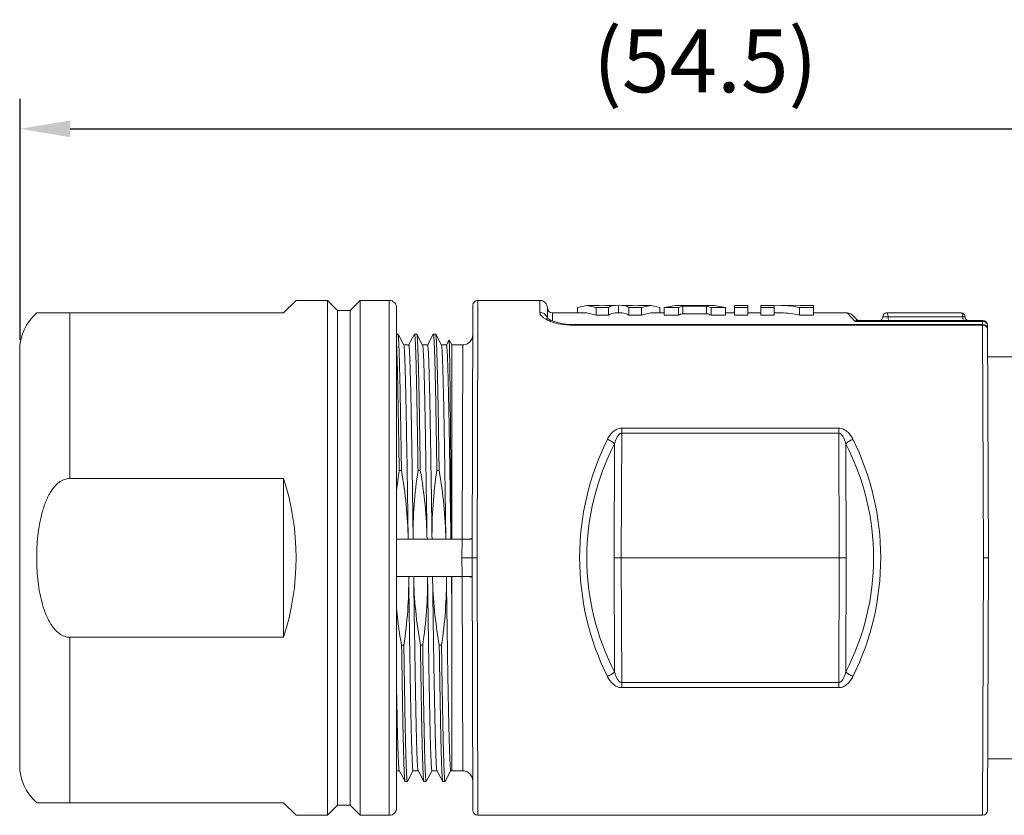
# Model space of a CAD drawing. Units: millimetres. Extents: x 8268 to 8565, y -164 to 57.
# Drawn here: x 8376 to 8415, y -33 to -1 of the extents above; entities that cross this region are included whole.
import ezdxf

# ---------------------------------------------------------------- set-up
doc = ezdxf.new("R2010")
doc.units = ezdxf.units.MM
doc.header["$MEASUREMENT"] = 0
doc.layers.add('实线', color=7, linetype='Continuous', lineweight=13)
doc.layers.add('标注线', color=3, linetype='Continuous', lineweight=0)
doc.styles.add('Romans字体', font='romans.shx', dxfattribs={"width": 0.75})
doc.dimstyles.new('01', dxfattribs={"dimtxt": 3.5, "dimasz": 3, "dimexe": 1.2, "dimexo": 0.2, "dimgap": 0.8, "dimtad": 1, "dimdec": 1, "dimdsep": 46, "dimtxsty": 'Romans字体', "dimcen": 0, "dimclrd": 1, "dimclre": 6, "dimclrt": 4, "dimazin": 2, "dimtfac": 1, "dimtdec": 1, "dimtofl": 0, "dimtmove": 0, "dimatfit": 3, "dimfxl": 1, "dimtolj": 1, "dimtzin": 0, "dimarcsym": 0})

# ---------------------------------------------------------------- blocks, each defined once
blk = doc.blocks.new('*D62')
at = {"layer": 'Defpoints', "color": 0}
for p in [(8430.053, -5.524), (8375.516, -14.122), (8430.053, -15.156)]:
    blk.add_point(p, dxfattribs=at)
at = {"layer": '标注线', "color": 6, "lineweight": -2}
for p, q in [((8375.516, -13.922), (8375.516, -4.324)), ((8430.053, -14.956), (8430.053, -4.324))]:
    blk.add_line(p, q, dxfattribs=at)
at = {"layer": '标注线', "color": 1, "lineweight": -2}
blk.add_line((8377.516, -5.524), (8428.053, -5.524), dxfattribs=at)
at = {"layer": '标注线', "color": 1}
for points in [[(8377.516, -5.19), (8377.516, -5.857), (8375.516, -5.524)], [(8428.053, -5.19), (8428.053, -5.857), (8430.053, -5.524)]]:
    blk.add_solid(points, dxfattribs=at)
at = {"layer": '标注线', "color": 4, "insert": (8402.784, -2.819), "char_height": 2.5, "attachment_point": 5, "style": 'Romans字体'}
blk.add_mtext('\\A1;(54.5)', dxfattribs=at)

msp = doc.modelspace()

# ---------------------------------------------------------------- linework, layer by layer
at = {"layer": '实线'}
for p, q in [((8386.003, -12.855), (8386.503, -12.355)), ((8387.753, -12.355), (8386.503, -12.355)), ((8387.753, -32.855), (8387.753, -12.355)), ((8388.153, -12.755), (8387.753, -12.355)), ((8389.053, -12.355), (8388.653, -12.755)), ((8389.053, -32.855), (8389.053, -12.355)), ((8390.203, -12.355), (8389.053, -12.355)), ((8390.203, -32.855), (8390.203, -12.355)), ((8393.738, -12.355), (8393.735, -13.168)), ((8396.203, -12.355), (8393.738, -12.355)), ((8396.203, -12.832), (8396.203, -12.355)), ((8386.003, -12.855), (8376.18, -12.855)), ((8377.503, -12.855), (8377.503, -19.443)), ((8388.153, -12.755), (8388.153, -32.455)), ((8388.653, -12.755), (8388.153, -12.755)), ((8388.653, -12.755), (8388.653, -32.455)), ((8390.503, -32.555), (8390.503, -12.655)), ((8393.538, -12.555), (8393.503, -22.605)), ((8396.503, -13.063), (8396.503, -12.655)), ((8396.703, -13.173), (8396.703, -12.855)), ((8396.703, -12.855), (8398.071, -12.855)), ((8398.071, -12.555), (8397.703, -12.64)), ((8397.703, -12.64), (8397.703, -12.855)), ((8398.439, -12.64), (8398.071, -12.555)), ((8398.071, -12.555), (8398.563, -12.555)), ((8398.439, -12.942), (8398.071, -12.855)), ((8398.439, -12.64), (8398.439, -12.942)), ((8398.935, -12.64), (8398.439, -12.64)), ((8398.684, -12.571), (8398.563, -12.555)), ((8398.684, -12.571), (8398.797, -12.555)), ((8398.797, -12.555), (8399.198, -12.555)), ((8398.935, -12.64), (8398.935, -12.942)), ((8399.198, -12.555), (8399.328, -12.576)), ((8399.198, -12.855), (8399.468, -12.855)), ((8399.468, -12.555), (8399.328, -12.576)), ((8399.328, -12.576), (8399.328, -12.855)), ((8399.468, -12.555), (8399.893, -12.555)), ((8399.75, -12.64), (8399.75, -12.942)), ((8400.246, -12.64), (8399.75, -12.64)), ((8400.003, -12.57), (8399.893, -12.555)), ((8400.003, -12.57), (8400.125, -12.555)), ((8400.125, -12.555), (8400.614, -12.555)), ((8400.246, -12.64), (8400.614, -12.555)), ((8400.246, -12.64), (8400.246, -12.942)), ((8400.246, -12.942), (8400.614, -12.855)), ((8400.614, -12.555), (8400.982, -12.64)), ((8400.614, -12.855), (8401.155, -12.855)), ((8400.982, -12.64), (8400.982, -12.855)), ((8401.155, -12.64), (8401.616, -12.555)), ((8401.155, -12.64), (8401.155, -12.942)), ((8401.716, -12.64), (8401.155, -12.64)), ((8401.616, -12.555), (8402.048, -12.555)), ((8401.716, -12.64), (8401.716, -12.942)), ((8401.896, -12.584), (8401.896, -12.885)), ((8402.837, -12.584), (8401.896, -12.584)), ((8402.837, -12.885), (8401.896, -12.885)), ((8402.048, -12.56), (8402.142, -12.555)), ((8402.687, -12.56), (8402.048, -12.56)), ((8402.687, -12.56), (8402.592, -12.555)), ((8402.687, -12.555), (8403.136, -12.555)), ((8402.837, -12.584), (8402.837, -12.885)), ((8403.017, -12.64), (8403.017, -12.942)), ((8403.596, -12.64), (8403.017, -12.64)), ((8403.596, -12.64), (8403.136, -12.555)), ((8403.596, -12.64), (8403.596, -12.942)), ((8403.596, -12.855), (8403.949, -12.855)), ((8403.949, -12.942), (8403.949, -12.555)), ((8403.949, -12.555), (8404.479, -12.555)), ((8404.479, -12.64), (8403.949, -12.64)), ((8404.479, -12.942), (8404.479, -12.555)), ((8404.479, -12.855), (8404.994, -12.855)), ((8404.994, -12.942), (8404.994, -12.555)), ((8404.994, -12.555), (8405.524, -12.555)), ((8405.524, -12.64), (8404.994, -12.64)), ((8405.524, -12.942), (8405.524, -12.555)), ((8405.801, -12.555), (8405.524, -12.567)), ((8405.524, -12.855), (8405.8, -12.855)), ((8405.8, -12.555), (8406.286, -12.555)), ((8406.558, -12.567), (8406.286, -12.555)), ((8406.542, -12.64), (8406.542, -12.942)), ((8407.088, -12.64), (8406.542, -12.64)), ((8406.558, -12.567), (8406.558, -12.555)), ((8406.558, -12.555), (8407.088, -12.555)), ((8407.088, -12.942), (8407.088, -12.555)), ((8407.088, -12.855), (8408.428, -12.855)), ((8408.576, -13.007), (8408.428, -12.855)), ((8410.003, -12.855), (8412.972, -12.855)), ((8393.735, -13.168), (8393.703, -22.605)), ((8396.498, -13.059), (8396.486, -13.048)), ((8396.56, -13.104), (8396.498, -13.059)), ((8396.632, -13.143), (8396.56, -13.104)), ((8397.503, -13.341), (8397.503, -13.312)), ((8413.821, -13.312), (8397.503, -13.312)), ((8398.935, -12.942), (8398.439, -12.942)), ((8399.75, -12.942), (8400.246, -12.942)), ((8401.155, -12.942), (8401.716, -12.942)), ((8403.596, -12.942), (8403.017, -12.942)), ((8404.479, -12.942), (8403.949, -12.942)), ((8405.524, -12.942), (8404.994, -12.942)), ((8407.088, -12.942), (8406.542, -12.942)), ((8408.752, -13.19), (8408.576, -13.007)), ((8408.64, -12.943), (8408.853, -13.155)), ((8413.82, -13.19), (8408.752, -13.19)), ((8413.82, -13.155), (8408.826, -13.155)), ((8409.853, -13.005), (8413.122, -13.005)), ((8413.821, -13.312), (8413.82, -13.155)), ((8413.821, -13.341), (8413.821, -13.312)), ((8390.503, -13.695), (8390.555, -13.695)), ((8390.555, -13.695), (8390.558, -13.698)), ((8390.788, -14.133), (8390.558, -13.698)), ((8391.212, -13.698), (8390.982, -14.133)), ((8391.215, -13.695), (8391.212, -13.698)), ((8391.215, -13.695), (8391.305, -13.695)), ((8391.305, -13.695), (8391.308, -13.698)), ((8391.538, -14.133), (8391.308, -13.698)), ((8391.962, -13.698), (8391.732, -14.133)), ((8391.965, -13.695), (8391.962, -13.698)), ((8391.965, -13.695), (8392.055, -13.695)), ((8392.055, -13.695), (8392.058, -13.698)), ((8392.288, -14.133), (8392.058, -13.698)), ((8413.821, -13.341), (8397.503, -13.341)), ((8413.853, -22.605), (8413.821, -13.341)), ((8414.053, -22.605), (8414.02, -13.355)), ((8392.587, -13.934), (8392.482, -14.133)), ((8392.589, -13.934), (8392.587, -13.934)), ((8392.589, -13.934), (8392.703, -14.13)), ((8375.503, -30.855), (8375.503, -14.355)), ((8390.985, -14.13), (8390.785, -14.13)), ((8391.735, -14.13), (8391.535, -14.13)), ((8392.485, -14.13), (8392.285, -14.13)), ((8392.703, -21.865), (8392.703, -14.13)), ((8392.703, -14.13), (8393.134, -14.13)), ((8393.105, -21.865), (8393.134, -14.13)), ((8414.025, -14.605), (8416.437, -14.605)), ((8399.461, -17.64), (8399.461, -17.44)), ((8399.461, -17.44), (8408.095, -17.44)), ((8408.095, -17.64), (8408.095, -17.44)), ((8399.461, -17.64), (8399.443, -22.605)), ((8399.461, -17.64), (8408.095, -17.64)), ((8408.112, -22.605), (8408.095, -17.64)), ((8399.16, -22.605), (8399.176, -18.07)), ((8408.395, -22.605), (8408.379, -18.07)), ((8390.605, -19.127), (8390.695, -19.127)), ((8391.355, -19.127), (8391.445, -19.127)), ((8392.105, -19.127), (8392.195, -19.127)), ((8377.503, -19.443), (8386.003, -19.443)), ((8386.003, -19.443), (8386.003, -25.768)), ((8390.503, -21.866), (8392.662, -21.866)), ((8392.662, -21.866), (8392.703, -21.865)), ((8393.105, -21.865), (8392.703, -21.865)), ((8393.103, -22.605), (8393.105, -21.865)), ((8393.505, -21.867), (8393.105, -21.865)), ((8393.105, -23.345), (8393.103, -22.605)), ((8393.503, -22.606), (8393.103, -22.605)), ((8393.503, -22.605), (8393.538, -32.656)), ((8393.703, -22.605), (8393.503, -22.606)), ((8393.703, -22.605), (8393.738, -32.855)), ((8399.176, -27.141), (8399.16, -22.605)), ((8399.443, -22.605), (8399.461, -27.571)), ((8399.443, -22.605), (8408.112, -22.605)), ((8408.095, -27.571), (8408.112, -22.605)), ((8408.379, -27.141), (8408.395, -22.605)), ((8413.817, -32.855), (8413.853, -22.605)), ((8413.853, -22.605), (8414.053, -22.605)), ((8414.017, -32.656), (8414.053, -22.605)), ((8390.503, -23.345), (8390.983, -23.345)), ((8390.983, -23.345), (8391.183, -23.345)), ((8391.183, -23.345), (8391.733, -23.345)), ((8391.733, -23.345), (8391.933, -23.345)), ((8391.933, -23.345), (8392.483, -23.345)), ((8392.483, -23.345), (8392.683, -23.345)), ((8392.683, -23.344), (8392.703, -24.713)), ((8392.683, -23.345), (8392.703, -23.345)), ((8392.703, -23.345), (8392.703, -31.08)), ((8392.703, -23.345), (8393.105, -23.345)), ((8393.505, -23.344), (8393.105, -23.345)), ((8393.134, -31.08), (8393.105, -23.345)), ((8392.703, -24.713), (8392.696, -23.793)), ((8377.503, -25.768), (8377.503, -32.355)), ((8386.003, -25.768), (8377.503, -25.768)), ((8390.7, -26.084), (8390.79, -26.084)), ((8391.45, -26.084), (8391.54, -26.084)), ((8392.2, -26.084), (8392.29, -26.084)), ((8399.461, -27.571), (8399.461, -27.771)), ((8408.095, -27.571), (8399.461, -27.571)), ((8408.095, -27.771), (8399.461, -27.771)), ((8408.095, -27.571), (8408.095, -27.771)), ((8414.025, -30.605), (8416.564, -30.605)), ((8390.503, -31.08), (8390.61, -31.08)), ((8390.607, -31.077), (8390.837, -31.513)), ((8390.933, -31.513), (8391.163, -31.077)), ((8391.16, -31.08), (8391.36, -31.08)), ((8391.357, -31.077), (8391.587, -31.513)), ((8391.683, -31.513), (8391.913, -31.077)), ((8391.91, -31.08), (8392.11, -31.08)), ((8392.107, -31.077), (8392.337, -31.513)), ((8392.433, -31.513), (8392.663, -31.077)), ((8392.66, -31.08), (8393.134, -31.08)), ((8390.84, -31.515), (8390.837, -31.513)), ((8390.84, -31.515), (8390.93, -31.515)), ((8390.93, -31.515), (8390.933, -31.513)), ((8391.59, -31.515), (8391.587, -31.513)), ((8391.59, -31.515), (8391.68, -31.515)), ((8391.68, -31.515), (8391.683, -31.513)), ((8392.34, -31.515), (8392.337, -31.513)), ((8392.34, -31.515), (8392.43, -31.515)), ((8392.43, -31.515), (8392.433, -31.513)), ((8376.18, -32.355), (8386.003, -32.355)), ((8386.503, -32.855), (8386.003, -32.355)), ((8388.153, -32.455), (8387.753, -32.855)), ((8388.653, -32.455), (8388.153, -32.455)), ((8389.053, -32.855), (8388.653, -32.455)), ((8387.753, -32.855), (8386.503, -32.855)), ((8390.203, -32.855), (8389.053, -32.855)), ((8393.738, -32.855), (8413.818, -32.855))]:
    msp.add_line(p, q, dxfattribs=at)
for points in [[(8397.503, -13.312), (8397.36, -13.308), (8397.125, -13.284), (8396.91, -13.241), (8396.727, -13.183), (8396.633, -13.143)], [(8393.534, -13.732), (8393.508, -13.871), (8393.435, -13.993), (8393.325, -14.082), (8393.191, -14.126), (8393.134, -14.13)], [(8393.134, -31.08), (8393.191, -31.085), (8393.325, -31.129), (8393.435, -31.218), (8393.508, -31.34), (8393.534, -31.479)]]:
    msp.add_lwpolyline(points, dxfattribs=at)
for centre, radius, start, end in [((8390.203, -12.655), 0.3, 0, 90), ((8393.738, -12.555), 0.2, 90, 179.8), ((8396.203, -12.655), 0.3, 0, 90), ((8377.503, -14.355), 2, 131.4096, 180), ((8396.703, -12.655), 0.2, 180, 270), ((8408.428, -13.155), 0.3, 45, 90), ((8410.003, -13.005), 0.15, 90, 180), ((8412.972, -13.005), 0.15, 0, 90), ((8397.036, -12.056), 1.205, 240.7936, 243.2348), ((8396.225, -13.119), 0.277, 14.7216, 23.4361), ((8397.08, -11.969), 1.302, 243.2087, 243.6696), ((8397.246, -11.593), 1.713, 248.3082, 249.2871), ((8409.703, -13.005), 0.15, 270, 0), ((8413.272, -13.005), 0.15, 180, 270), ((8413.82, -13.355), 0.2, 0.2, 90), ((8413.821, -13.512), 0.2, 0.2, 90), ((8413.86, -13.522), 0.161, 0.2051, 3.5052), ((8408.374, -22.597), 10.587, 153.5702, 179.9704), ((8399.182, -22.597), 10.586, 0.0173, 26.431), ((8407.92, -22.606), 9.851, 152.5821, 179.9241), ((8399.635, -22.605), 9.85, 332.5813, 27.4188), ((8408.379, -21.817), 17.977, 171.3937, 173.9685), ((8408.615, -21.642), 15.954, 177.5744, 180.8042), ((8378.021, -21.869), 14.681, 0.0123, 3.521), ((8408.373, -22.613), 10.587, 179.8847, 206.4301), ((8407.92, -22.605), 9.85, 179.9253, 207.4188), ((8399.514, 106.576), 129.182, 269.84299, 269.96844), ((8408.043, 105.059), 127.665, 270.03081, 270.15775), ((8399.181, -22.613), 10.587, 333.5701, 0.1032), ((8408.631, -23.118), 15.949, 180.8132, 182.4241), ((8378.107, -23.344), 14.596, 358.2366, 359.9938), ((8408.419, -22.934), 17.997, 185.2094, 190.0794), ((9241.251, -13.797), 850.639, 180.827627, 180.979134), ((8377.503, -30.855), 2, 180, 228.5988), ((8390.203, -32.555), 0.3, 270, 0), ((8393.738, -32.655), 0.2, 180.2, 270), ((8413.817, -32.655), 0.2, 270, 359.8)]:
    msp.add_arc(centre, radius, start, end, dxfattribs=at)
for centre, major_axis, ratio, start_param, end_param in [((8399.198, -22.605), (0, 10.05), 0.202727, 0.000047, 0.129717), ((8399.198, -22.605), (0, 9.75), 0.202727, 0.000051, 0.133732), ((8399.468, -22.605), (0, 10.05), 0.217273, -0.129717, -0.000047), ((8399.468, -22.605), (0, 9.75), 0.217273, -0.133732, -0.000052), ((8402.144, -22.605), (0, 10.05), 0.329032, 0.074977, 0.129717), ((8402.144, -22.605), (0, 9.75), 0.329032, 0.077289, 0.133732), ((8402.142, -22.605), (0, 10.05), 0.326048, -0.024568, -0.000007), ((8402.592, -22.605), (0, 10.05), 0.333333, 0.000007, 0.024568), ((8402.59, -22.605), (0, 10.05), 0.329032, -0.129717, -0.074977), ((8402.59, -22.605), (0, 9.75), 0.329032, -0.133732, -0.077289), ((8405.8, -22.605), (0, 10.05), 0.570722, 6.153469, 6.283131), ((8405.8, -22.605), (0, 9.75), 0.570722, -0.133732, -0.000059), ((8376.253, -22.605), (0, 10.25), 1, -1.884428, -1.257165)]:
    msp.add_ellipse(centre, major_axis=major_axis, ratio=ratio, start_param=start_param, end_param=end_param, dxfattribs=at)
for points, knots in [([(8396.203, -12.832), (8396.26, -12.832), (8396.377, -12.865), (8396.457, -12.957), (8396.48, -13.009)], [0, 0, 0, 0, 0.506104, 1, 1, 1, 1]), ([(8396.448, -13.107), (8396.411, -13.087), (8396.346, -13.045), (8396.251, -12.963), (8396.203, -12.882), (8396.203, -12.832)], [0, 0, 0, 0, 0.332179, 0.606078, 1, 1, 1, 1]), ([(8410.003, -12.855), (8410.023, -12.855), (8410.047, -12.898), (8410.059, -12.949), (8410.062, -12.986), (8410.062, -13.005)], [0, 0, 0, 0, 0.360072, 0.65861, 1, 1, 1, 1]), ([(8412.972, -12.855), (8412.992, -12.855), (8413.016, -12.898), (8413.028, -12.949), (8413.031, -12.986), (8413.031, -13.005)], [0, 0, 0, 0, 0.359903, 0.658521, 1, 1, 1, 1]), ([(8396.613, -13.185), (8396.603, -13.181), (8396.566, -13.166), (8396.529, -13.149), (8396.503, -13.136)], [0, 0, 0, 0, 0.259792, 1, 1, 1, 1]), ([(8397.503, -13.341), (8397.347, -13.341), (8397.054, -13.317), (8396.768, -13.244), (8396.64, -13.196)], [0, 0, 0, 0, 0.531805, 1, 1, 1, 1]), ([(8408.752, -13.19), (8408.758, -13.184), (8408.779, -13.167), (8408.807, -13.155), (8408.826, -13.155)], [0, 0, 0, 0, 0.291203, 1, 1, 1, 1]), ([(8410.121, -13.155), (8410.101, -13.155), (8410.076, -13.113), (8410.065, -13.061), (8410.062, -13.025), (8410.062, -13.005)], [0, 0, 0, 0, 0.359756, 0.658346, 1, 1, 1, 1]), ([(8413.09, -13.155), (8413.07, -13.155), (8413.045, -13.113), (8413.034, -13.061), (8413.031, -13.025), (8413.031, -13.005)], [0, 0, 0, 0, 0.359756, 0.658346, 1, 1, 1, 1]), ([(8413.82, -13.19), (8413.846, -13.19), (8413.898, -13.2), (8413.965, -13.242), (8414.01, -13.306), (8414.02, -13.357), (8414.02, -13.382)], [0, 0, 0, 0, 0.254015, 0.505689, 0.754034, 1, 1, 1, 1]), ([(8390.558, -13.698), (8390.56, -13.703), (8390.563, -13.716), (8390.567, -13.741), (8390.571, -13.777), (8390.578, -13.848), (8390.585, -13.965), (8390.593, -14.138), (8390.602, -14.355), (8390.61, -14.614), (8390.618, -14.913), (8390.63, -15.39), (8390.645, -16.074), (8390.662, -16.992), (8390.678, -18.025), (8390.689, -18.749), (8390.695, -19.127)], [0, 0, 0, 0, 0.002652, 0.007346, 0.014109, 0.022939, 0.046769, 0.078739, 0.118681, 0.166403, 0.221654, 0.284159, 0.429612, 0.599787, 0.791229, 1, 1, 1, 1]), ([(8391.355, -19.127), (8391.349, -18.741), (8391.338, -18.002), (8391.323, -17.101), (8391.311, -16.436), (8391.303, -15.984), (8391.294, -15.568), (8391.285, -15.19), (8391.277, -14.851), (8391.268, -14.553), (8391.26, -14.299), (8391.252, -14.114), (8391.246, -13.989), (8391.242, -13.913), (8391.237, -13.848), (8391.233, -13.794), (8391.229, -13.753), (8391.225, -13.722), (8391.221, -13.706), (8391.218, -13.695), (8391.215, -13.695)], [0, 0, 0, 0, 0.213055, 0.407921, 0.497202, 0.580419, 0.657116, 0.726886, 0.789356, 0.844193, 0.891108, 0.929848, 0.946091, 0.960216, 0.972206, 0.982049, 0.989737, 0.995264, 0.998643, 1, 1, 1, 1]), ([(8391.308, -13.698), (8391.31, -13.703), (8391.313, -13.716), (8391.317, -13.741), (8391.321, -13.777), (8391.328, -13.848), (8391.335, -13.965), (8391.343, -14.138), (8391.352, -14.355), (8391.36, -14.614), (8391.368, -14.913), (8391.38, -15.39), (8391.395, -16.074), (8391.412, -16.992), (8391.428, -18.025), (8391.439, -18.749), (8391.445, -19.127)], [0, 0, 0, 0, 0.002652, 0.007346, 0.014109, 0.022939, 0.046769, 0.078739, 0.118681, 0.166403, 0.221654, 0.284159, 0.429612, 0.599787, 0.791229, 1, 1, 1, 1]), ([(8392.105, -19.127), (8392.099, -18.741), (8392.088, -18.002), (8392.073, -17.101), (8392.061, -16.436), (8392.053, -15.984), (8392.044, -15.568), (8392.035, -15.19), (8392.027, -14.851), (8392.018, -14.553), (8392.01, -14.299), (8392.002, -14.114), (8391.996, -13.989), (8391.992, -13.913), (8391.987, -13.848), (8391.983, -13.794), (8391.979, -13.753), (8391.975, -13.722), (8391.971, -13.706), (8391.968, -13.695), (8391.965, -13.695)], [0, 0, 0, 0, 0.213055, 0.407921, 0.497202, 0.580419, 0.657116, 0.726886, 0.789356, 0.844193, 0.891108, 0.929848, 0.946091, 0.960216, 0.972206, 0.982049, 0.989737, 0.995264, 0.998643, 1, 1, 1, 1]), ([(8392.058, -13.698), (8392.06, -13.703), (8392.063, -13.716), (8392.067, -13.741), (8392.071, -13.777), (8392.078, -13.848), (8392.085, -13.965), (8392.093, -14.138), (8392.102, -14.355), (8392.11, -14.614), (8392.118, -14.913), (8392.13, -15.39), (8392.145, -16.074), (8392.162, -16.992), (8392.178, -18.025), (8392.189, -18.749), (8392.195, -19.127)], [0, 0, 0, 0, 0.002652, 0.007346, 0.014109, 0.022939, 0.046769, 0.078739, 0.118681, 0.166403, 0.221654, 0.284159, 0.429612, 0.599787, 0.791229, 1, 1, 1, 1]), ([(8413.962, -13.394), (8413.979, -13.409), (8414.007, -13.445), (8414.019, -13.49), (8414.021, -13.512)], [0, 0, 0, 0, 0.506927, 1, 1, 1, 1]), ([(8392.675, -20.967), (8392.671, -20.492), (8392.664, -19.571), (8392.654, -18.247), (8392.645, -17.217), (8392.637, -16.466), (8392.632, -15.967), (8392.627, -15.518), (8392.621, -15.12), (8392.616, -14.777), (8392.612, -14.526), (8392.608, -14.355), (8392.605, -14.249), (8392.603, -14.159), (8392.6, -14.083), (8392.597, -14.024), (8392.595, -13.98), (8392.593, -13.953), (8392.591, -13.939), (8392.59, -13.935), (8392.589, -13.934)], [0, 0, 0, 0, 0.202712, 0.392793, 0.564615, 0.642064, 0.713096, 0.777197, 0.833895, 0.882784, 0.92351, 0.94072, 0.955784, 0.968678, 0.979382, 0.987873, 0.99414, 0.998178, 0.999363, 1, 1, 1, 1]), ([(8390.605, -19.127), (8390.597, -18.573), (8390.581, -17.543), (8390.557, -16.137), (8390.532, -15.026), (8390.514, -14.391), (8390.503, -14.132)], [0, 0, 0, 0, 0.332664, 0.618425, 0.844303, 1, 1, 1, 1]), ([(8390.788, -14.133), (8390.791, -14.139), (8390.795, -14.158), (8390.8, -14.195), (8390.805, -14.249), (8390.811, -14.32), (8390.816, -14.409), (8390.824, -14.56), (8390.833, -14.791), (8390.844, -15.116), (8390.854, -15.503), (8390.865, -15.949), (8390.876, -16.45), (8390.887, -17.002), (8390.901, -17.827), (8390.92, -18.948), (8390.941, -20.374), (8390.955, -21.36), (8390.962, -21.865)], [0, 0, 0, 0, 0.002559, 0.007339, 0.014355, 0.023602, 0.035065, 0.048723, 0.082502, 0.124669, 0.174872, 0.232701, 0.297675, 0.369257, 0.446855, 0.617485, 0.803913, 1, 1, 1, 1]), ([(8390.985, -14.13), (8390.986, -14.13), (8390.989, -14.134), (8390.993, -14.146), (8390.997, -14.173), (8391.002, -14.218), (8391.008, -14.282), (8391.013, -14.363), (8391.019, -14.462), (8391.024, -14.579), (8391.032, -14.768), (8391.041, -15.047), (8391.052, -15.429), (8391.063, -15.873), (8391.074, -16.375), (8391.085, -16.931), (8391.096, -17.535), (8391.107, -18.183), (8391.122, -19.117), (8391.141, -20.35), (8391.155, -21.353), (8391.162, -21.868)], [0, 0, 0, 0, 0.000463, 0.001414, 0.005012, 0.010925, 0.019155, 0.02969, 0.042512, 0.057592, 0.074899, 0.116047, 0.165602, 0.223143, 0.288173, 0.360135, 0.438413, 0.522333, 0.611177, 0.800528, 1, 1, 1, 1]), ([(8391.538, -14.133), (8391.541, -14.139), (8391.545, -14.158), (8391.55, -14.195), (8391.555, -14.249), (8391.561, -14.32), (8391.566, -14.409), (8391.574, -14.56), (8391.583, -14.791), (8391.594, -15.116), (8391.604, -15.503), (8391.615, -15.949), (8391.626, -16.45), (8391.637, -17.002), (8391.651, -17.827), (8391.67, -18.948), (8391.691, -20.374), (8391.705, -21.36), (8391.712, -21.865)], [0, 0, 0, 0, 0.002559, 0.007339, 0.014355, 0.023602, 0.035065, 0.048723, 0.082502, 0.124669, 0.174872, 0.232701, 0.297675, 0.369257, 0.446855, 0.617485, 0.803913, 1, 1, 1, 1]), ([(8391.735, -14.13), (8391.736, -14.13), (8391.739, -14.134), (8391.743, -14.146), (8391.747, -14.173), (8391.752, -14.218), (8391.758, -14.282), (8391.763, -14.363), (8391.769, -14.462), (8391.774, -14.579), (8391.782, -14.768), (8391.791, -15.047), (8391.802, -15.429), (8391.813, -15.873), (8391.824, -16.375), (8391.835, -16.93), (8391.846, -17.534), (8391.857, -18.182), (8391.872, -19.116), (8391.891, -20.349), (8391.905, -21.352), (8391.912, -21.867)], [0, 0, 0, 0, 0.000463, 0.001414, 0.005011, 0.010925, 0.019154, 0.029688, 0.04251, 0.05759, 0.074896, 0.116043, 0.165596, 0.223135, 0.288164, 0.360125, 0.438402, 0.522321, 0.611166, 0.800521, 1, 1, 1, 1]), ([(8392.288, -14.133), (8392.291, -14.139), (8392.295, -14.158), (8392.3, -14.195), (8392.305, -14.249), (8392.311, -14.32), (8392.316, -14.409), (8392.324, -14.56), (8392.333, -14.791), (8392.344, -15.116), (8392.354, -15.503), (8392.365, -15.949), (8392.376, -16.45), (8392.387, -17.002), (8392.401, -17.827), (8392.42, -18.948), (8392.441, -20.374), (8392.455, -21.36), (8392.462, -21.865)], [0, 0, 0, 0, 0.002559, 0.007339, 0.014355, 0.023602, 0.035065, 0.048723, 0.082502, 0.124669, 0.174872, 0.232701, 0.297675, 0.369257, 0.446855, 0.617485, 0.803913, 1, 1, 1, 1]), ([(8392.485, -14.13), (8392.486, -14.13), (8392.489, -14.134), (8392.493, -14.146), (8392.497, -14.173), (8392.502, -14.218), (8392.508, -14.282), (8392.513, -14.363), (8392.519, -14.462), (8392.524, -14.579), (8392.532, -14.768), (8392.541, -15.047), (8392.552, -15.429), (8392.563, -15.873), (8392.574, -16.375), (8392.585, -16.93), (8392.596, -17.534), (8392.607, -18.182), (8392.622, -19.116), (8392.641, -20.349), (8392.655, -21.352), (8392.662, -21.867)], [0, 0, 0, 0, 0.000463, 0.001414, 0.005011, 0.010925, 0.019154, 0.029688, 0.04251, 0.05759, 0.074896, 0.116043, 0.165596, 0.223135, 0.288164, 0.360125, 0.438402, 0.522321, 0.611166, 0.800521, 1, 1, 1, 1]), ([(8398.893, -17.885), (8398.921, -17.831), (8398.983, -17.724), (8399.105, -17.581), (8399.264, -17.47), (8399.395, -17.44), (8399.461, -17.44)], [0, 0, 0, 0, 0.241591, 0.486593, 0.738852, 1, 1, 1, 1]), ([(8408.095, -17.44), (8408.16, -17.44), (8408.291, -17.47), (8408.451, -17.581), (8408.572, -17.724), (8408.635, -17.831), (8408.662, -17.885)], [0, 0, 0, 0, 0.261148, 0.513407, 0.75841, 1, 1, 1, 1]), ([(8399.176, -18.07), (8399.139, -18.031), (8399.049, -17.96), (8398.948, -17.908), (8398.893, -17.885)], [0, 0, 0, 0, 0.478274, 1, 1, 1, 1]), ([(8399.176, -18.07), (8399.188, -18.026), (8399.213, -17.94), (8399.255, -17.835), (8399.3, -17.756), (8399.34, -17.701), (8399.392, -17.655), (8399.438, -17.64), (8399.461, -17.64)], [0, 0, 0, 0, 0.248897, 0.497738, 0.622456, 0.747591, 0.873472, 1, 1, 1, 1]), ([(8408.095, -17.64), (8408.117, -17.64), (8408.163, -17.655), (8408.215, -17.701), (8408.256, -17.756), (8408.3, -17.835), (8408.342, -17.94), (8408.368, -18.026), (8408.379, -18.07)], [0, 0, 0, 0, 0.126537, 0.252424, 0.37756, 0.502275, 0.751109, 1, 1, 1, 1]), ([(8408.379, -18.07), (8408.416, -18.031), (8408.506, -17.96), (8408.607, -17.908), (8408.662, -17.885)], [0, 0, 0, 0, 0.478274, 1, 1, 1, 1]), ([(8390.695, -19.127), (8390.775, -19.579), (8390.902, -20.489), (8390.956, -21.407), (8390.962, -21.866)], [0, 0, 0, 0, 0.500028, 1, 1, 1, 1]), ([(8391.162, -21.866), (8391.156, -21.408), (8391.183, -20.491), (8391.286, -19.58), (8391.355, -19.127)], [0, 0, 0, 0, 0.499979, 1, 1, 1, 1]), ([(8391.445, -19.127), (8391.525, -19.579), (8391.652, -20.489), (8391.706, -21.407), (8391.712, -21.866)], [0, 0, 0, 0, 0.500028, 1, 1, 1, 1]), ([(8391.912, -21.866), (8391.906, -21.408), (8391.933, -20.491), (8392.036, -19.58), (8392.105, -19.127)], [0, 0, 0, 0, 0.499979, 1, 1, 1, 1]), ([(8392.195, -19.127), (8392.275, -19.579), (8392.402, -20.489), (8392.456, -21.407), (8392.462, -21.866)], [0, 0, 0, 0, 0.500027, 1, 1, 1, 1]), ([(8376.18, -22.657), (8376.179, -22.501), (8376.185, -22.19), (8376.221, -21.723), (8376.286, -21.26), (8376.387, -20.803), (8376.508, -20.431), (8376.637, -20.147), (8376.754, -19.944), (8376.894, -19.756), (8377.064, -19.593), (8377.268, -19.474), (8377.425, -19.443), (8377.503, -19.443)], [0, 0, 0, 0, 0.125034, 0.250063, 0.375087, 0.500097, 0.62508, 0.687602, 0.750127, 0.812654, 0.875175, 0.937635, 1, 1, 1, 1]), ([(8393.486, -21.843), (8393.467, -21.848), (8393.418, -21.854), (8393.333, -21.861), (8393.225, -21.865), (8393.146, -21.866), (8393.105, -21.865)], [0, 0, 0, 0, 0.151005, 0.383709, 0.676124, 1, 1, 1, 1]), ([(8393.505, -21.832), (8393.505, -21.834), (8393.497, -21.84), (8393.491, -21.841), (8393.486, -21.843)], [0, 0, 0, 0, 0.320715, 1, 1, 1, 1]), ([(8377.503, -25.768), (8377.427, -25.768), (8377.275, -25.739), (8377.075, -25.625), (8376.907, -25.469), (8376.768, -25.289), (8376.652, -25.092), (8376.523, -24.818), (8376.401, -24.458), (8376.298, -24.015), (8376.23, -23.565), (8376.191, -23.112), (8376.181, -22.809), (8376.18, -22.657)], [0, 0, 0, 0, 0.062378, 0.124839, 0.187354, 0.249877, 0.312405, 0.37493, 0.499913, 0.624924, 0.749945, 0.874971, 1, 1, 1, 1]), ([(8390.983, -23.345), (8390.989, -23.803), (8390.962, -24.72), (8390.859, -25.631), (8390.79, -26.084)], [0, 0, 0, 0, 0.499982, 1, 1, 1, 1]), ([(8390.983, -23.345), (8390.99, -23.86), (8391.005, -24.863), (8391.023, -26.095), (8391.038, -27.03), (8391.049, -27.677), (8391.06, -28.281), (8391.071, -28.836), (8391.082, -29.338), (8391.093, -29.782), (8391.104, -30.164), (8391.113, -30.443), (8391.121, -30.632), (8391.126, -30.749), (8391.132, -30.848), (8391.137, -30.929), (8391.143, -30.993), (8391.148, -31.038), (8391.153, -31.065), (8391.156, -31.077), (8391.159, -31.08), (8391.16, -31.08)], [0, 0, 0, 0, 0.199487, 0.388845, 0.47769, 0.561609, 0.639885, 0.711845, 0.776872, 0.83441, 0.883961, 0.925107, 0.942412, 0.957492, 0.970313, 0.980846, 0.989075, 0.994989, 0.998586, 0.999537, 1, 1, 1, 1]), ([(8391.183, -23.344), (8391.19, -23.85), (8391.204, -24.836), (8391.226, -26.262), (8391.244, -27.383), (8391.259, -28.208), (8391.269, -28.76), (8391.28, -29.261), (8391.291, -29.707), (8391.302, -30.094), (8391.312, -30.42), (8391.322, -30.651), (8391.329, -30.802), (8391.335, -30.891), (8391.34, -30.962), (8391.345, -31.016), (8391.35, -31.053), (8391.354, -31.072), (8391.357, -31.077)], [0, 0, 0, 0, 0.196079, 0.382504, 0.553135, 0.630734, 0.702317, 0.767292, 0.825123, 0.875327, 0.917496, 0.951276, 0.964935, 0.976398, 0.985644, 0.992661, 0.997441, 1, 1, 1, 1]), ([(8391.45, -26.084), (8391.371, -25.632), (8391.243, -24.721), (8391.189, -23.804), (8391.183, -23.345)], [0, 0, 0, 0, 0.500028, 1, 1, 1, 1]), ([(8391.733, -23.345), (8391.739, -23.803), (8391.712, -24.72), (8391.609, -25.631), (8391.54, -26.084)], [0, 0, 0, 0, 0.499978, 1, 1, 1, 1]), ([(8391.733, -23.345), (8391.74, -23.86), (8391.755, -24.863), (8391.773, -26.095), (8391.788, -27.03), (8391.799, -27.677), (8391.81, -28.281), (8391.821, -28.836), (8391.832, -29.338), (8391.843, -29.782), (8391.854, -30.164), (8391.863, -30.443), (8391.871, -30.632), (8391.876, -30.749), (8391.882, -30.848), (8391.887, -30.929), (8391.893, -30.993), (8391.898, -31.038), (8391.903, -31.065), (8391.906, -31.077), (8391.909, -31.08), (8391.91, -31.08)], [0, 0, 0, 0, 0.199487, 0.388845, 0.47769, 0.561609, 0.639885, 0.711845, 0.776872, 0.83441, 0.883961, 0.925107, 0.942412, 0.957492, 0.970313, 0.980846, 0.989075, 0.994989, 0.998586, 0.999537, 1, 1, 1, 1]), ([(8391.933, -23.344), (8391.94, -23.85), (8391.954, -24.836), (8391.976, -26.262), (8391.994, -27.383), (8392.009, -28.208), (8392.019, -28.76), (8392.03, -29.261), (8392.041, -29.707), (8392.052, -30.094), (8392.062, -30.42), (8392.072, -30.651), (8392.079, -30.802), (8392.085, -30.891), (8392.09, -30.962), (8392.095, -31.016), (8392.1, -31.053), (8392.104, -31.072), (8392.107, -31.077)], [0, 0, 0, 0, 0.196079, 0.382504, 0.553135, 0.630734, 0.702317, 0.767292, 0.825123, 0.875327, 0.917496, 0.951276, 0.964935, 0.976398, 0.985644, 0.992661, 0.997441, 1, 1, 1, 1]), ([(8392.2, -26.084), (8392.121, -25.632), (8391.993, -24.721), (8391.939, -23.804), (8391.933, -23.345)], [0, 0, 0, 0, 0.500026, 1, 1, 1, 1]), ([(8392.483, -23.345), (8392.489, -23.803), (8392.462, -24.72), (8392.359, -25.631), (8392.29, -26.084)], [0, 0, 0, 0, 0.499981, 1, 1, 1, 1]), ([(8392.483, -23.345), (8392.49, -23.825), (8392.503, -24.762), (8392.523, -26.121), (8392.544, -27.376), (8392.564, -28.49), (8392.584, -29.429), (8392.601, -30.089), (8392.616, -30.51), (8392.626, -30.739), (8392.635, -30.907), (8392.643, -30.999), (8392.648, -31.035)], [0, 0, 0, 0, 0.186934, 0.365461, 0.530305, 0.676567, 0.799916, 0.896695, 0.934192, 0.964043, 0.986028, 1, 1, 1, 1]), ([(8393.486, -23.368), (8393.467, -23.363), (8393.418, -23.357), (8393.333, -23.35), (8393.225, -23.346), (8393.146, -23.345), (8393.105, -23.345)], [0, 0, 0, 0, 0.151005, 0.38371, 0.676124, 1, 1, 1, 1]), ([(8393.505, -23.379), (8393.505, -23.376), (8393.497, -23.371), (8393.491, -23.37), (8393.486, -23.368)], [0, 0, 0, 0, 0.320714, 1, 1, 1, 1]), ([(8390.79, -26.084), (8390.796, -26.47), (8390.807, -27.209), (8390.822, -28.11), (8390.834, -28.775), (8390.842, -29.227), (8390.851, -29.643), (8390.86, -30.021), (8390.868, -30.36), (8390.877, -30.657), (8390.886, -30.912), (8390.893, -31.096), (8390.899, -31.221), (8390.904, -31.298), (8390.908, -31.363), (8390.912, -31.417), (8390.916, -31.458), (8390.921, -31.489), (8390.924, -31.505), (8390.928, -31.515), (8390.93, -31.515)], [0, 0, 0, 0, 0.213055, 0.407921, 0.497202, 0.580419, 0.657116, 0.726886, 0.789356, 0.844193, 0.891108, 0.929848, 0.946091, 0.960216, 0.972206, 0.982049, 0.989737, 0.995264, 0.998643, 1, 1, 1, 1]), ([(8391.587, -31.513), (8391.585, -31.508), (8391.582, -31.495), (8391.578, -31.47), (8391.574, -31.433), (8391.567, -31.362), (8391.56, -31.246), (8391.552, -31.072), (8391.544, -30.856), (8391.535, -30.597), (8391.527, -30.298), (8391.515, -29.821), (8391.5, -29.137), (8391.484, -28.219), (8391.467, -27.186), (8391.456, -26.462), (8391.45, -26.084)], [0, 0, 0, 0, 0.002652, 0.007346, 0.014109, 0.022939, 0.046769, 0.078739, 0.118681, 0.166403, 0.221654, 0.284159, 0.429612, 0.599787, 0.791229, 1, 1, 1, 1]), ([(8391.54, -26.084), (8391.546, -26.47), (8391.557, -27.209), (8391.572, -28.11), (8391.584, -28.775), (8391.592, -29.227), (8391.601, -29.643), (8391.61, -30.021), (8391.618, -30.36), (8391.627, -30.657), (8391.636, -30.912), (8391.643, -31.096), (8391.649, -31.221), (8391.654, -31.298), (8391.658, -31.363), (8391.662, -31.417), (8391.666, -31.458), (8391.671, -31.489), (8391.674, -31.505), (8391.678, -31.515), (8391.68, -31.515)], [0, 0, 0, 0, 0.213055, 0.407921, 0.497202, 0.580419, 0.657116, 0.726886, 0.789356, 0.844193, 0.891108, 0.929848, 0.946091, 0.960216, 0.972206, 0.982049, 0.989737, 0.995264, 0.998643, 1, 1, 1, 1]), ([(8392.337, -31.513), (8392.335, -31.508), (8392.332, -31.495), (8392.328, -31.47), (8392.324, -31.433), (8392.317, -31.362), (8392.31, -31.246), (8392.302, -31.072), (8392.294, -30.856), (8392.285, -30.597), (8392.277, -30.298), (8392.265, -29.821), (8392.25, -29.137), (8392.234, -28.219), (8392.217, -27.186), (8392.206, -26.462), (8392.2, -26.084)], [0, 0, 0, 0, 0.002653, 0.007346, 0.014107, 0.022939, 0.04677, 0.078738, 0.118682, 0.166401, 0.221655, 0.284158, 0.429611, 0.599788, 0.791226, 1, 1, 1, 1]), ([(8392.29, -26.084), (8392.296, -26.47), (8392.307, -27.209), (8392.322, -28.11), (8392.334, -28.775), (8392.342, -29.227), (8392.351, -29.643), (8392.36, -30.021), (8392.368, -30.36), (8392.377, -30.657), (8392.386, -30.912), (8392.393, -31.096), (8392.399, -31.221), (8392.404, -31.298), (8392.408, -31.363), (8392.412, -31.417), (8392.416, -31.458), (8392.421, -31.489), (8392.424, -31.505), (8392.428, -31.515), (8392.43, -31.515)], [0, 0, 0, 0, 0.213059, 0.407921, 0.497204, 0.580423, 0.657119, 0.726889, 0.789357, 0.844196, 0.891109, 0.929851, 0.946091, 0.960214, 0.972205, 0.98205, 0.989737, 0.995262, 0.998642, 1, 1, 1, 1]), ([(8399.176, -27.141), (8399.139, -27.18), (8399.049, -27.25), (8398.948, -27.303), (8398.893, -27.325)], [0, 0, 0, 0, 0.478274, 1, 1, 1, 1]), ([(8399.461, -27.771), (8399.395, -27.771), (8399.264, -27.741), (8399.105, -27.629), (8398.983, -27.487), (8398.921, -27.38), (8398.893, -27.325)], [0, 0, 0, 0, 0.261148, 0.513407, 0.758409, 1, 1, 1, 1]), ([(8399.461, -27.571), (8399.438, -27.571), (8399.392, -27.556), (8399.34, -27.51), (8399.3, -27.455), (8399.255, -27.376), (8399.213, -27.271), (8399.188, -27.185), (8399.176, -27.141)], [0, 0, 0, 0, 0.126538, 0.252424, 0.377559, 0.502274, 0.751109, 1, 1, 1, 1]), ([(8408.379, -27.141), (8408.368, -27.185), (8408.342, -27.271), (8408.3, -27.376), (8408.256, -27.455), (8408.215, -27.51), (8408.163, -27.556), (8408.117, -27.571), (8408.095, -27.571)], [0, 0, 0, 0, 0.248898, 0.497739, 0.622456, 0.747591, 0.873473, 1, 1, 1, 1]), ([(8408.662, -27.326), (8408.635, -27.38), (8408.572, -27.487), (8408.451, -27.629), (8408.291, -27.741), (8408.16, -27.771), (8408.095, -27.771)], [0, 0, 0, 0, 0.241589, 0.486592, 0.738852, 1, 1, 1, 1]), ([(8408.379, -27.141), (8408.416, -27.18), (8408.506, -27.25), (8408.607, -27.303), (8408.662, -27.325)], [0, 0, 0, 0, 0.478275, 1, 1, 1, 1]), ([(8390.506, -28.053), (8390.51, -28.271), (8390.518, -28.685), (8390.53, -29.27), (8390.543, -29.78), (8390.553, -30.156), (8390.562, -30.415), (8390.569, -30.577), (8390.575, -30.717), (8390.581, -30.834), (8390.587, -30.928), (8390.593, -30.999), (8390.599, -31.046), (8390.603, -31.07), (8390.607, -31.077)], [0, 0, 0, 0, 0.216324, 0.410223, 0.579372, 0.72196, 0.78279, 0.836399, 0.88265, 0.921415, 0.952582, 0.976086, 0.99188, 1, 1, 1, 1]), ([(8390.837, -31.513), (8390.836, -31.51), (8390.833, -31.501), (8390.828, -31.477), (8390.823, -31.431), (8390.817, -31.357), (8390.811, -31.258), (8390.805, -31.135), (8390.799, -30.988), (8390.792, -30.818), (8390.784, -30.545), (8390.773, -30.15), (8390.76, -29.613), (8390.748, -28.998), (8390.74, -28.562), (8390.736, -28.333)], [0, 0, 0, 0, 0.003024, 0.007942, 0.023574, 0.046945, 0.078006, 0.11669, 0.162886, 0.216465, 0.27729, 0.419939, 0.589239, 0.78337, 1, 1, 1, 1]), ([(8392.648, -31.035), (8392.649, -31.041), (8392.65, -31.053), (8392.653, -31.067), (8392.656, -31.076), (8392.659, -31.08), (8392.66, -31.08)], [0, 0, 0, 0, 0.419785, 0.723121, 0.912372, 1, 1, 1, 1])]:
    msp.add_open_spline(points, degree=3, knots=knots, dxfattribs=at)
for points in [[(8413.821, -13.341), (8413.847, -13.341), (8413.873, -13.346), (8413.897, -13.355)], [(8413.897, -13.355), (8413.921, -13.363), (8413.943, -13.377), (8413.962, -13.394)]]:
    msp.add_open_spline(points, degree=3, dxfattribs=at)

# ---------------------------------------------------------------- dimensions: what is measured, and where the dimension line sits
at = {"layer": '标注线', "color": 2}
dim = msp.add_linear_dim(base=(8430.053, -5.524), p1=(8375.516, -14.122), p2=(8430.053, -15.156), text='(<>)', dimstyle='01', override={"dimtxt": 2.5, "dimasz": 2, "dimarcsym": 2}, dxfattribs=at)
dim.commit()
dim.dimension.update_dxf_attribs({"geometry": '*D62', "text_midpoint": (8402.784, -2.819)})

doc.saveas('drawing.dxf')
